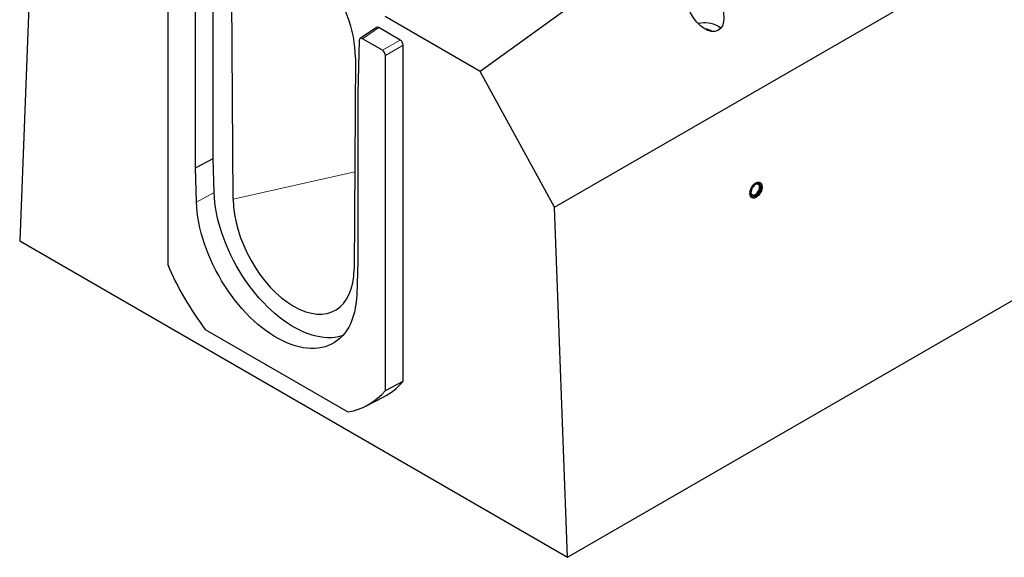
# Model space of a CAD drawing. Units: millimetres. Extents: x 0 to 420, y 0 to 297.
# Drawn here: x 299 to 376, y 79 to 120 of the extents above; entities that cross this region are included whole.
import ezdxf

# ---------------------------------------------------------------- set-up
doc = ezdxf.new("R2010")
doc.units = ezdxf.units.MM

msp = doc.modelspace()

# ---------------------------------------------------------------- linework, layer by layer
at = {"color": 7, "linetype": 'Continuous', "lineweight": 25}
for p, q in [((340.69269, 105.82527), (401.97528, 141.20296)), ((300.27096, 129.16024), (299.26862, 103.22863)), ((310.73424, 127.3), (310.73424, 101.38857)), ((315.80224, 106.44894), (315.69959, 122.93084)), ((314.25779, 109.59992), (314.25779, 122.66457)), ((343.77313, 122.73402), (334.93933, 116.33254)), ((312.88023, 108.87005), (312.88023, 121.9347)), ((334.93933, 116.33254), (327.56974, 120.58692)), ((326.89475, 119.74516), (325.63047, 118.88451)), ((328.73163, 118.77276), (327.06824, 119.73301)), ((325.56862, 118.74578), (325.44356, 114.68204)), ((327.35407, 117.9775), (325.80396, 118.87236)), ((328.96711, 92.36708), (328.96711, 118.3649)), ((327.58954, 91.65821), (327.58954, 117.56964)), ((325.26406, 117.40938), (325.16141, 101.046)), ((340.69269, 105.82527), (334.93933, 116.33254)), ((325.44356, 114.68204), (325.44356, 101.61739)), ((341.69503, 78.73639), (402.97762, 114.11407)), ((312.88023, 108.87005), (314.25779, 109.59992)), ((314.33607, 106.96615), (314.25779, 109.59992)), ((312.95854, 106.2351), (312.88023, 108.87005)), ((341.69503, 78.73639), (340.69269, 105.82527)), ((299.26862, 103.22863), (341.69503, 78.73639)), ((325.44356, 101.61739), (325.36524, 99.07286)), ((313.63631, 96.36204), (324.68747, 89.98234)), ((327.58954, 91.65821), (328.96711, 92.36708)), ((326.0638, 90.44021), (327.4232, 91.13091))]:
    msp.add_line(p, q, dxfattribs=at)
at = {"color": 8, "linetype": 'Continuous', "lineweight": 18}
for p, q in [((327.06824, 119.73301), (325.80396, 118.87236)), ((327.35407, 117.9775), (328.73163, 118.77276)), ((328.96711, 118.3649), (327.58954, 117.56964)), ((315.80224, 106.44894), (325.20854, 108.55904)), ((312.95854, 106.2351), (314.33607, 106.96615))]:
    msp.add_line(p, q, dxfattribs=at)
at = {"color": 7, "linetype": 'Continuous', "lineweight": 25, "flags": 128}
for points in [[(353.36229, 119.84343), (353.48686, 119.76186), (353.56978, 119.6936)], [(356.38891, 107.73862), (356.359, 107.72947), (356.27164, 107.68897), (356.18427, 107.62859), (356.10026, 107.55067), (356.02283, 107.45818), (355.95497, 107.35469), (355.89928, 107.24417), (355.85789, 107.13088), (355.83241, 107.01915), (355.8255, 106.95929)], [(355.89333, 106.95343), (355.9016, 106.86738), (355.92604, 106.79463), (355.96558, 106.73837), (356.0185, 106.70105), (356.08249, 106.68431), (356.15473, 106.68887), (356.23209, 106.71454), (356.31118, 106.7602), (356.38854, 106.82384), (356.46079, 106.9027), (356.52477, 106.99331), (356.57769, 107.09173), (356.61723, 107.19365), (356.64167, 107.29461), (356.64994, 107.39021), (356.64167, 107.47627), (356.61723, 107.54901), (356.57769, 107.60528), (356.52477, 107.6426), (356.46079, 107.65934), (356.38854, 107.65478), (356.31118, 107.62911), (356.23209, 107.58345), (356.15473, 107.51981), (356.08249, 107.44095), (356.0185, 107.35034), (355.96558, 107.25192), (355.92604, 107.15), (355.9016, 107.04903), (355.89333, 106.95343)], [(355.89416, 106.98277), (355.90161, 106.92921), (355.92601, 106.86276), (355.96533, 106.8132), (356.01758, 106.78303), (356.08014, 106.77375), (356.14989, 106.78583), (356.22332, 106.81867), (356.29675, 106.87061), (356.36649, 106.93905), (356.42906, 107.02057), (356.48131, 107.11107), (356.52062, 107.20602), (356.54503, 107.30064), (356.5533, 107.39021), (356.54503, 107.47023), (356.52062, 107.53668), (356.48131, 107.58624), (356.42906, 107.61641), (356.36649, 107.62569), (356.29675, 107.61361), (356.24658, 107.59325)], [(324.27295, 95.88632), (324.20734, 95.8657), (323.94768, 95.79937), (323.67863, 95.75436), (323.40091, 95.73079), (323.11529, 95.72872), (322.82253, 95.74817), (322.52342, 95.78907), (322.21878, 95.85133), (321.90944, 95.93476), (321.59622, 96.03914), (321.27999, 96.16419), (320.96159, 96.30957), (320.64189, 96.47489), (320.32176, 96.6597), (320.00206, 96.8635), (319.68366, 97.08573), (319.36743, 97.32579), (319.05421, 97.58304), (318.74487, 97.85677), (318.44023, 98.14625), (318.14112, 98.45069), (317.84836, 98.76926), (317.56273, 99.1011), (317.28502, 99.44531), (317.01597, 99.80096), (316.75631, 100.16708), (316.50675, 100.54269), (316.26796, 100.92676), (316.04059, 101.31826), (315.82526, 101.71612), (315.62254, 102.11926), (315.433, 102.52659), (315.25713, 102.93702), (315.09543, 103.34942), (314.94832, 103.76268), (314.81621, 104.17567), (314.69946, 104.58729), (314.59837, 104.99641), (314.51323, 105.40192), (314.44427, 105.80273), (314.39166, 106.19775), (314.35557, 106.5859), (314.33607, 106.96615)], [(325.36524, 99.07286), (325.34556, 98.71177), (325.30913, 98.36205), (325.25603, 98.02463), (325.18642, 97.70044), (325.10048, 97.39034), (324.99845, 97.0952), (324.8806, 96.81579), (324.74725, 96.55288), (324.59876, 96.30719), (324.43554, 96.07937), (324.25803, 95.87005), (324.06671, 95.6798), (323.8621, 95.50912), (323.64475, 95.35848), (323.41525, 95.22829), (323.17422, 95.1189), (322.92232, 95.03061), (322.66023, 94.96366), (322.38865, 94.91823), (322.10834, 94.89444), (321.82003, 94.89236), (321.52453, 94.91199), (321.22262, 94.95327), (320.91513, 95.01611), (320.60288, 95.10032), (320.28673, 95.20568), (319.96753, 95.33191), (319.64615, 95.47865), (319.32346, 95.64552), (319.00033, 95.83206), (318.67763, 96.03777), (318.35625, 96.26208), (318.03705, 96.5044), (317.7209, 96.76405), (317.40866, 97.04035), (317.10116, 97.33254), (316.79925, 97.63983), (316.50375, 97.96138), (316.21545, 98.29633), (315.93513, 98.64377), (315.66356, 99.00275), (315.40146, 99.37231), (315.14956, 99.75144), (314.90854, 100.13911), (314.67904, 100.53427), (314.46168, 100.93586), (314.25707, 101.34278), (314.06575, 101.75394), (313.88824, 102.1682), (313.72502, 102.58447), (313.57654, 103.0016), (313.44319, 103.41847), (313.32534, 103.83394), (313.2233, 104.24689), (313.13737, 104.6562), (313.06775, 105.06077), (313.01466, 105.45949), (312.97822, 105.85129), (312.95854, 106.2351)]]:
    msp.add_lwpolyline(points, dxfattribs=at)
at = {"color": 8, "linetype": 'Continuous', "lineweight": 18, "flags": 128}
msp.add_lwpolyline([(355.8255, 106.95929), (355.8238, 106.91329), (355.83241, 106.81737), (355.85789, 106.73507), (355.89928, 106.66956), (355.95497, 106.62334), (356.02283, 106.5982), (356.10026, 106.59511), (356.18427, 106.61418), (356.27164, 106.65468), (356.359, 106.71505), (356.44302, 106.79298), (356.52044, 106.88547), (356.5883, 106.98896), (356.644, 107.09947), (356.68538, 107.21277), (356.71087, 107.3245), (356.71947, 107.43035), (356.71087, 107.52627), (356.68538, 107.60858), (356.644, 107.67409), (356.5883, 107.72031), (356.52044, 107.74544), (356.44302, 107.74854), (356.38891, 107.73862)], dxfattribs=at)
at = {"color": 7, "linetype": 'Continuous', "lineweight": 25}
for centre, radius, start, end in [((352.29994, 117.78709), 2.31454, 62.6781363, 102.1591751), ((352.35132, 118.79122), 0.82363, 50.2031368, 89.910211), ((333.22737, 111.02396), 24.47001, 203.1888617, 216.8111384), ((325.17761, 95.51773), 4.92817, 297.1076685, 320.2592982), ((323.85014, 94.78299), 4.87313, 279.894053, 320.1166987)]:
    msp.add_arc(centre, radius, start, end, dxfattribs=at)
at = {"color": 8, "linetype": 'Continuous', "lineweight": 18}
msp.add_arc((352.36156, 118.83222), 0.76143, 51.8320601, 87.7906849, dxfattribs=at)
at = {"color": 7, "linetype": 'Continuous', "lineweight": 25}
for centre, major_axis, ratio, start_param, end_param in [((320.48182, 120.21325), (-3.2453, 6.09341), 0.57647723, 3.95903099, 7.11564117), ((327.06867, 119.46032), (-0.16694, 0.28922), 0.57632158, 5.49885079, 6.32599587), ((325.80439, 118.59967), (-0.16694, 0.28922), 0.57632158, 5.49885079, 7.03290488), ((328.73118, 118.50058), (-0.16665, 0.28868), 0.57848115, 3.92802372, 5.49691739), ((327.35362, 117.70532), (-0.16665, 0.28868), 0.57848115, 3.92802372, 5.49691739), ((320.48182, 103.78968), (-3.17564, 5.96261), 0.57647723, 0.83245587, 3.95903099)]:
    msp.add_ellipse(centre, major_axis=major_axis, ratio=ratio, start_param=start_param, end_param=end_param, dxfattribs=at)
for centre, major_axis, ratio in [((352.30163, 121.44833), (-1.04131, 1.94782), 0.55429142), ((356.29119, 107.16054), (0.31038, 0.59038), 0.60198614)]:
    msp.add_ellipse(centre, major_axis=major_axis, ratio=ratio, dxfattribs=at)

doc.saveas('drawing.dxf')
